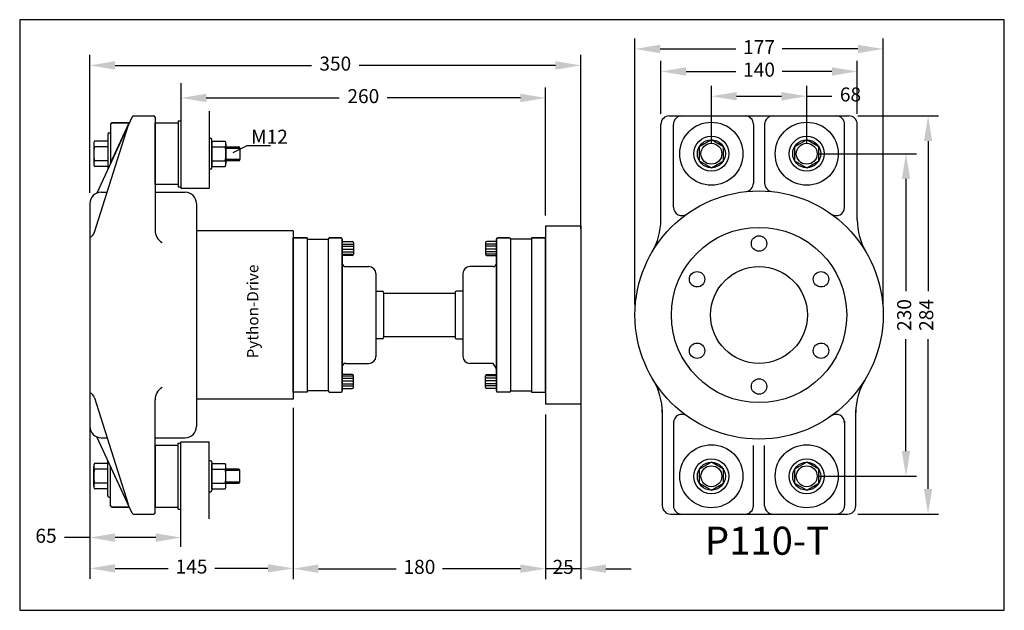
# Model space of a CAD drawing. Units: millimetres. Extents: x -765 to -63, y -482 to -61.
import ezdxf
from ezdxf.enums import TextEntityAlignment as Align
from ezdxf.lldxf.tags import DXFTag

# ---------------------------------------------------------------- set-up
doc = ezdxf.new("R2010")
doc.units = ezdxf.units.MM
for name, color, linetype in [('autoscript', 7, 'Continuous'), ('homokineet', 3, 'Continuous'), ('Stuwdrlager', 3, 'Continuous'), ('z maat', 1, 'Continuous')]:
    doc.layers.add(name, color=color, linetype=linetype)
doc.styles.add('Arial', font='ARIAL.TTF')
doc.styles.add('Braggadocio', font='bragga.TTF')
doc.styles.get("Standard").update_dxf_attribs({"font": 'ARIAL.TTF', "height": 5})
tags = doc.linetypes.add('ACAD_ISO02W100', pattern=[15, 12, -3]).pattern_tags.tags
tags[6:7] = [DXFTag(74, 4), DXFTag(75, 0), DXFTag(340, '0'), DXFTag(46, 1.0), DXFTag(50, 0.0), DXFTag(44, 0.0), DXFTag(45, 0.0)]
tags[4:5] = [DXFTag(74, 4), DXFTag(75, 0), DXFTag(340, '0'), DXFTag(46, 1.0), DXFTag(50, 0.0), DXFTag(44, 0.0), DXFTag(45, 0.0)]
doc.dimstyles.new('Standaard 1- 1', dxfattribs={"dimtxt": 10, "dimasz": 18, "dimexe": 7.5, "dimexo": 7.5, "dimgap": 6, "dimtad": 0, "dimdsep": 46, "dimtxsty": 'Arial', "dimcen": 60, "dimadec": 0, "dimazin": 0, "dimtfac": 1, "dimtmove": 0, "dimatfit": 3, "dimfxl": 0, "dimarcsym": 0})

# ---------------------------------------------------------------- blocks, each defined once
blk = doc.blocks.new('*D38')
at = {"layer": 'Defpoints', "color": 0}
for p in [(-570.23, -330.08), (-390.23, -334.95), (-390.23, -452.36)]:
    blk.add_point(p, dxfattribs=at)
at = {"layer": 'z maat', "color": 0, "lineweight": -2}
for p, q in [((-570.23, -337.58), (-570.23, -459.86)), ((-390.23, -342.45), (-390.23, -459.86)), ((-552.23, -452.36), (-496.79, -452.36)), ((-408.23, -452.36), (-463.67, -452.36))]:
    blk.add_line(p, q, dxfattribs=at)
at = {"layer": 'z maat', "color": 0}
for points in [[(-552.23, -449.36), (-552.23, -455.36), (-570.23, -452.36)], [(-408.23, -449.36), (-408.23, -455.36), (-390.23, -452.36)]]:
    blk.add_solid(points, dxfattribs=at)
at = {"layer": 'z maat', "color": 0, "insert": (-480.23, -452.36), "char_height": 10, "attachment_point": 5, "style": 'Arial'}
blk.add_mtext('180', dxfattribs=at)
blk = doc.blocks.new('*D39')
at = {"layer": 'Defpoints', "color": 0}
for p in [(-365.23, -325.45), (-390.23, -334.95), (-390.23, -452.36)]:
    blk.add_point(p, dxfattribs=at)
at = {"layer": 'z maat', "color": 0, "lineweight": -2}
for p, q in [((-365.23, -332.95), (-365.23, -459.86)), ((-390.23, -342.45), (-390.23, -459.86)), ((-408.23, -452.36), (-426.23, -452.36)), ((-365.23, -452.36), (-390.23, -452.36)), ((-347.23, -452.36), (-329.23, -452.36))]:
    blk.add_line(p, q, dxfattribs=at)
at = {"layer": 'z maat', "color": 0}
for points in [[(-408.23, -449.36), (-408.23, -455.36), (-390.23, -452.36)], [(-347.23, -449.36), (-347.23, -455.36), (-365.23, -452.36)]]:
    blk.add_solid(points, dxfattribs=at)
at = {"layer": 'z maat', "color": 0, "insert": (-377.73, -452.36), "char_height": 10, "attachment_point": 5, "style": 'Arial'}
blk.add_mtext('25', dxfattribs=at)
blk = doc.blocks.new('*D31')
at = {"layer": 'Defpoints', "color": 0}
for p in [(-365.23, -93.46), (-715.23, -191.95), (-365.23, -217.45)]:
    blk.add_point(p, dxfattribs=at)
at = {"layer": 'z maat', "color": 0, "lineweight": -2}
for p, q in [((-715.23, -184.45), (-715.23, -85.96)), ((-365.23, -209.95), (-365.23, -85.96)), ((-697.23, -93.46), (-557.26, -93.46)), ((-383.23, -93.46), (-523.2, -93.46))]:
    blk.add_line(p, q, dxfattribs=at)
at = {"layer": 'z maat', "color": 0}
for points in [[(-697.23, -90.46), (-697.23, -96.46), (-715.23, -93.46)], [(-383.23, -90.46), (-383.23, -96.46), (-365.23, -93.46)]]:
    blk.add_solid(points, dxfattribs=at)
at = {"layer": 'z maat', "color": 0, "insert": (-540.23, -93.46), "char_height": 10, "attachment_point": 5, "style": 'Arial'}
blk.add_mtext('350', dxfattribs=at)
blk = doc.blocks.new('*D40')
at = {"layer": 'Defpoints', "color": 0}
for p in [(-570.23, -331.45), (-715.23, -350.95), (-570.23, -452.14)]:
    blk.add_point(p, dxfattribs=at)
at = {"layer": 'z maat', "color": 0, "lineweight": -2}
for p, q in [((-570.23, -338.95), (-570.23, -459.64)), ((-715.23, -358.45), (-715.23, -459.64)), ((-697.23, -452.14), (-659.34, -452.14)), ((-588.23, -452.14), (-626.12, -452.14))]:
    blk.add_line(p, q, dxfattribs=at)
at = {"layer": 'z maat', "color": 0}
for points in [[(-697.23, -449.14), (-697.23, -455.14), (-715.23, -452.14)], [(-588.23, -449.14), (-588.23, -455.14), (-570.23, -452.14)]]:
    blk.add_solid(points, dxfattribs=at)
at = {"layer": 'z maat', "color": 0, "insert": (-642.73, -452.14), "char_height": 10, "attachment_point": 5, "style": 'Arial'}
blk.add_mtext('145', dxfattribs=at)
blk = doc.blocks.new('*D41')
at = {"layer": 'Defpoints', "color": 0}
for p in [(-715.23, -326.9), (-715.23, -430.18), (-650.23, -436.77)]:
    blk.add_point(p, dxfattribs=at)
at = {"layer": 'z maat', "color": 0, "lineweight": -2}
for p, q in [((-715.23, -334.4), (-715.23, -437.68)), ((-650.23, -429.27), (-650.23, -422.68)), ((-715.23, -430.18), (-733.23, -430.18)), ((-668.23, -430.18), (-697.23, -430.18))]:
    blk.add_line(p, q, dxfattribs=at)
at = {"layer": 'z maat', "color": 0}
for points in [[(-697.23, -427.18), (-697.23, -433.18), (-715.23, -430.18)], [(-668.23, -427.18), (-668.23, -433.18), (-650.23, -430.18)]]:
    blk.add_solid(points, dxfattribs=at)
at = {"layer": 'z maat', "color": 0, "insert": (-746.46, -430.18), "char_height": 10, "attachment_point": 5, "style": 'Arial'}
blk.add_mtext('65', dxfattribs=at)
blk = doc.blocks.new('*D42')
at = {"layer": 'Defpoints', "color": 0}
for p in [(-175.09, -129.45), (-175.09, -413.45), (-117.6, -413.45)]:
    blk.add_point(p, dxfattribs=at)
at = {"layer": 'z maat', "color": 0, "lineweight": -2}
for p, q in [((-167.59, -129.45), (-110.1, -129.45)), ((-117.6, -147.45), (-117.6, -254.34)), ((-117.6, -395.45), (-117.6, -288.57)), ((-167.59, -413.45), (-110.1, -413.45))]:
    blk.add_line(p, q, dxfattribs=at)
at = {"layer": 'z maat', "color": 0}
for points in [[(-120.6, -147.45), (-114.6, -147.45), (-117.6, -129.45)], [(-120.6, -395.45), (-114.6, -395.45), (-117.6, -413.45)]]:
    blk.add_solid(points, dxfattribs=at)
at = {"layer": 'z maat', "color": 0, "insert": (-117.6, -271.45), "char_height": 10, "attachment_point": 5, "rotation": 90, "style": 'Arial'}
blk.add_mtext('284', dxfattribs=at)
blk = doc.blocks.new('*D43')
at = {"layer": 'Defpoints', "color": 0}
for p in [(-204.09, -156.45), (-204.09, -386.45), (-133.33, -386.45)]:
    blk.add_point(p, dxfattribs=at)
at = {"layer": 'z maat', "color": 0, "lineweight": -2}
for p, q in [((-196.59, -156.45), (-125.83, -156.45)), ((-133.33, -174.45), (-133.33, -254.34)), ((-133.33, -368.45), (-133.33, -288.57)), ((-196.59, -386.45), (-125.83, -386.45))]:
    blk.add_line(p, q, dxfattribs=at)
at = {"layer": 'z maat', "color": 0}
for points in [[(-136.33, -174.45), (-130.33, -174.45), (-133.33, -156.45)], [(-136.33, -368.45), (-130.33, -368.45), (-133.33, -386.45)]]:
    blk.add_solid(points, dxfattribs=at)
at = {"layer": 'z maat', "color": 0, "insert": (-133.33, -271.45), "char_height": 10, "attachment_point": 5, "rotation": 90, "style": 'Arial'}
blk.add_mtext('230', dxfattribs=at)
blk = doc.blocks.new('*D44')
at = {"layer": 'Defpoints', "color": 0}
for p in [(-204.09, -115.46), (-272.09, -156.45), (-204.09, -156.45)]:
    blk.add_point(p, dxfattribs=at)
at = {"layer": 'z maat', "color": 0, "lineweight": -2}
for p, q in [((-272.09, -148.95), (-272.09, -107.96)), ((-204.09, -148.95), (-204.09, -107.96)), ((-254.09, -115.46), (-222.09, -115.46)), ((-204.09, -115.46), (-186.09, -115.46))]:
    blk.add_line(p, q, dxfattribs=at)
at = {"layer": 'z maat', "color": 0}
for points in [[(-254.09, -112.46), (-254.09, -118.46), (-272.09, -115.46)], [(-222.09, -112.46), (-222.09, -118.46), (-204.09, -115.46)]]:
    blk.add_solid(points, dxfattribs=at)
at = {"layer": 'z maat', "color": 0, "insert": (-172.89, -115.46), "char_height": 10, "attachment_point": 5, "style": 'Arial'}
blk.add_mtext('68', dxfattribs=at)
blk = doc.blocks.new('*D45')
at = {"layer": 'Defpoints', "color": 0}
for p in [(-149.59, -81.73), (-326.59, -271.45), (-149.59, -270.83)]:
    blk.add_point(p, dxfattribs=at)
at = {"layer": 'z maat', "color": 0, "lineweight": -2}
for p, q in [((-326.59, -263.95), (-326.59, -74.23)), ((-149.59, -263.33), (-149.59, -74.23)), ((-308.59, -81.73), (-254.67, -81.73)), ((-167.59, -81.73), (-221.51, -81.73))]:
    blk.add_line(p, q, dxfattribs=at)
at = {"layer": 'z maat', "color": 0}
for points in [[(-308.59, -78.73), (-308.59, -84.73), (-326.59, -81.73)], [(-167.59, -78.73), (-167.59, -84.73), (-149.59, -81.73)]]:
    blk.add_solid(points, dxfattribs=at)
at = {"layer": 'z maat', "color": 0, "insert": (-238.09, -81.73), "char_height": 10, "attachment_point": 5, "style": 'Arial'}
blk.add_mtext('177', dxfattribs=at)
blk = doc.blocks.new('*D46')
at = {"layer": 'Defpoints', "color": 0}
for p in [(-168.09, -97.76), (-308.09, -135.45), (-168.09, -135.45)]:
    blk.add_point(p, dxfattribs=at)
at = {"layer": 'z maat', "color": 0, "lineweight": -2}
for p, q in [((-308.09, -127.95), (-308.09, -90.26)), ((-168.09, -127.95), (-168.09, -90.26)), ((-290.09, -97.76), (-254.65, -97.76)), ((-186.09, -97.76), (-221.53, -97.76))]:
    blk.add_line(p, q, dxfattribs=at)
at = {"layer": 'z maat', "color": 0}
for points in [[(-290.09, -94.76), (-290.09, -100.76), (-308.09, -97.76)], [(-186.09, -94.76), (-186.09, -100.76), (-168.09, -97.76)]]:
    blk.add_solid(points, dxfattribs=at)
at = {"layer": 'z maat', "color": 0, "insert": (-238.09, -97.76), "char_height": 10, "attachment_point": 5, "style": 'Arial'}
blk.add_mtext('140', dxfattribs=at)
blk = doc.blocks.new('*D32')
at = {"layer": 'Defpoints', "color": 0}
for p in [(-650.23, -106.14), (-390.23, -116.65), (-390.23, -207.95)]:
    blk.add_point(p, dxfattribs=at)
at = {"layer": 'z maat', "color": 0, "lineweight": -2}
for p, q in [((-390.23, -200.45), (-390.23, -109.15)), ((-650.23, -113.64), (-650.23, -124.15)), ((-632.23, -116.65), (-537.35, -116.65)), ((-408.23, -116.65), (-503.12, -116.65))]:
    blk.add_line(p, q, dxfattribs=at)
at = {"layer": 'z maat', "color": 0}
for points in [[(-632.23, -113.65), (-632.23, -119.65), (-650.23, -116.65)], [(-408.23, -113.65), (-408.23, -119.65), (-390.23, -116.65)]]:
    blk.add_solid(points, dxfattribs=at)
at = {"layer": 'z maat', "color": 0, "insert": (-520.23, -116.65), "char_height": 10, "attachment_point": 5, "style": 'Arial'}
blk.add_mtext('260', dxfattribs=at)

msp = doc.modelspace()

# ---------------------------------------------------------------- linework, layer by layer
at = {"layer": 'autoscript'}
msp.add_lwpolyline([(-765.231, -482.053), (-63.231, -482.053), (-63.231, -60.853), (-765.231, -60.853)], close=True, dxfattribs=at)
at = {"layer": 'autoscript', "color": 2}
for points in [[(-700.41, -163.29), (-700.41, -163.29), (-687.08, -134.453), (-699.41, -134.453, 0.4142136), (-700.41, -135.453)], [(-700.41, -379.617), (-700.41, -379.617), (-687.08, -408.453), (-699.41, -408.453, -0.4142136), (-700.41, -407.453)]]:
    msp.add_lwpolyline(points, format="xyb", close=True, dxfattribs=at)
for points in [[(-668.731, -134.453), (-652.231, -134.453), (-652.231, -178.453), (-668.731, -178.453)], [(-668.731, -408.453), (-652.231, -408.453), (-652.231, -364.453), (-668.731, -364.453)]]:
    msp.add_lwpolyline(points, close=True, dxfattribs=at)
at = {"layer": 'autoscript', "color": 4}
for points in [[(-560.231, -326.453), (-570.231, -326.453), (-570.231, -216.453), (-560.231, -216.453)], [(-400.231, -326.453), (-390.231, -326.453), (-390.231, -216.453), (-400.231, -216.453)]]:
    msp.add_lwpolyline(points, close=True, dxfattribs=at)
for points in [[(-544.231, -326.453), (-536.231, -326.453, 0.4142136), (-535.231, -325.453), (-535.231, -217.453, 0.4142136), (-536.231, -216.453), (-544.231, -216.453, 0.4142136), (-545.231, -217.453), (-545.231, -325.453, 0.4142136)], [(-416.231, -326.453), (-424.231, -326.453, -0.4142136), (-425.231, -325.453), (-425.231, -217.453, -0.4142136), (-424.231, -216.453), (-416.231, -216.453, -0.4142136), (-415.231, -217.453), (-415.231, -325.453, -0.4142136)]]:
    msp.add_lwpolyline(points, format="xyb", close=True, dxfattribs=at)
at = {"layer": 'homokineet'}
for p, q in [((-390.231, -207.953), (-390.231, -334.953)), ((-390.231, -207.953), (-365.231, -207.953)), ((-365.231, -207.953), (-365.231, -334.953)), ((-560.231, -216.453), (-570.231, -216.453)), ((-560.231, -216.453), (-560.231, -326.453)), ((-545.231, -217.453), (-545.231, -325.453)), ((-544.231, -216.453), (-536.231, -216.453)), ((-535.231, -217.453), (-535.231, -325.453)), ((-425.231, -217.453), (-425.231, -325.453)), ((-416.231, -216.453), (-424.231, -216.453)), ((-415.231, -217.453), (-415.231, -325.453)), ((-400.231, -216.453), (-400.231, -326.453)), ((-400.231, -216.453), (-390.231, -216.453)), ((-535.231, -218.953), (-528.231, -218.953)), ((-527.231, -219.953), (-527.231, -227.953)), ((-433.231, -219.953), (-433.231, -227.953)), ((-425.231, -218.953), (-432.231, -218.953)), ((-528.231, -228.953), (-535.231, -228.953)), ((-432.231, -228.953), (-425.231, -228.953)), ((-532.731, -236.953), (-516.231, -236.953)), ((-427.731, -236.953), (-444.231, -236.953)), ((-511.231, -241.953), (-511.231, -300.953)), ((-449.231, -241.953), (-449.231, -300.953)), ((-511.231, -254.453), (-506.731, -254.453)), ((-505.731, -255.453), (-505.731, -287.453)), ((-505.731, -255.953), (-454.731, -255.953)), ((-454.731, -255.453), (-454.731, -287.453)), ((-449.231, -254.453), (-453.731, -254.453)), ((-454.731, -286.953), (-505.731, -286.953)), ((-506.731, -288.453), (-511.231, -288.453)), ((-453.731, -288.453), (-449.231, -288.453)), ((-532.731, -305.953), (-516.231, -305.953)), ((-427.731, -305.953), (-444.231, -305.953)), ((-528.231, -313.953), (-535.231, -313.953)), ((-527.231, -322.953), (-527.231, -314.953)), ((-433.231, -322.953), (-433.231, -314.953)), ((-432.231, -313.953), (-425.231, -313.953)), ((-560.231, -326.453), (-570.231, -326.453)), ((-544.231, -326.453), (-536.231, -326.453)), ((-535.231, -323.953), (-528.231, -323.953)), ((-425.231, -323.953), (-432.231, -323.953)), ((-416.231, -326.453), (-424.231, -326.453)), ((-400.231, -326.453), (-390.231, -326.453)), ((-365.231, -334.953), (-390.231, -334.953))]:
    msp.add_line(p, q, dxfattribs=at)
at = {"layer": 'homokineet', "color": 5}
for p, q in [((-560.231, -217.453), (-545.231, -217.453)), ((-400.231, -217.453), (-415.231, -217.453)), ((-545.231, -325.453), (-560.231, -325.453)), ((-415.231, -325.453), (-400.231, -325.453))]:
    msp.add_line(p, q, dxfattribs=at)
at = {"layer": 'homokineet', "color": 6}
for p, q in [((-535.231, -220.953), (-527.231, -220.953)), ((-535.231, -222.453), (-527.231, -222.453)), ((-535.231, -224.453), (-527.231, -224.453)), ((-425.231, -220.953), (-433.231, -220.953)), ((-425.231, -222.453), (-433.231, -222.453)), ((-425.231, -224.453), (-433.231, -224.453)), ((-535.231, -226.453), (-527.231, -226.453)), ((-535.231, -227.953), (-527.231, -227.953)), ((-425.231, -226.453), (-433.231, -226.453)), ((-425.231, -227.953), (-433.231, -227.953)), ((-535.231, -314.953), (-527.231, -314.953)), ((-425.231, -314.953), (-433.231, -314.953)), ((-535.231, -316.453), (-527.231, -316.453)), ((-535.231, -318.453), (-527.231, -318.453)), ((-535.231, -320.453), (-527.231, -320.453)), ((-535.231, -321.953), (-527.231, -321.953)), ((-425.231, -316.453), (-433.231, -316.453)), ((-425.231, -318.453), (-433.231, -318.453)), ((-425.231, -320.453), (-433.231, -320.453)), ((-425.231, -321.953), (-433.231, -321.953))]:
    msp.add_line(p, q, dxfattribs=at)
at = {"layer": 'homokineet'}
for centre, radius, start, end in [((-544.231, -217.453), 1, 90, 180), ((-536.231, -217.453), 1, 0, 90), ((-424.231, -217.453), 1, 90, 180), ((-416.231, -217.453), 1, 0, 90), ((-528.231, -219.953), 1, 0, 90), ((-432.231, -219.953), 1, 90, 180), ((-528.231, -227.953), 1, 270, 0), ((-432.231, -227.953), 1, 180, 270), ((-532.731, -234.453), 2.5, 180, 270), ((-516.231, -241.953), 5, 0, 90), ((-444.231, -241.953), 5, 90, 180), ((-427.731, -234.453), 2.5, 270, 0), ((-506.731, -255.453), 1, 0, 90), ((-453.731, -255.453), 1, 90, 180), ((-506.731, -287.453), 1, 270, 0), ((-453.731, -287.453), 1, 180, 270), ((-516.231, -300.953), 5, 270, 0), ((-444.231, -300.953), 5, 180, 270), ((-532.731, -308.453), 2.5, 90, 180), ((-433.867, -312.044), 8.646, 357.286667, 44.788355), ((-528.231, -314.953), 1, 0, 90), ((-432.231, -314.953), 1, 90, 180), ((-544.231, -325.453), 1, 180, 270), ((-536.231, -325.453), 1, 270, 0), ((-528.231, -322.953), 1, 270, 0), ((-432.231, -322.953), 1, 180, 270), ((-424.231, -325.453), 1, 180, 270), ((-416.231, -325.453), 1, 270, 0)]:
    msp.add_arc(centre, radius, start, end, dxfattribs=at)
at = {"layer": 'Stuwdrlager'}
for p, q in [((-650.231, -106.137), (-650.231, -180.953)), ((-630.231, -126.137), (-630.231, -180.953)), ((-685.037, -130.034), (-710.231, -184.537)), ((-684.129, -129.453), (-669.731, -129.453)), ((-668.731, -130.453), (-668.731, -211.003)), ((-652.231, -132.953), (-652.231, -179.953)), ((-652.231, -132.953), (-650.231, -132.953)), ((-302.091, -129.453), (-174.091, -129.453)), ((-711.838, -212.406), (-688.004, -136.453)), ((-700.41, -135.453), (-700.41, -161.29)), ((-699.41, -134.453), (-687.08, -134.453)), ((-668.731, -134.453), (-652.231, -134.453)), ((-308.091, -203.65), (-308.091, -135.453)), ((-242.091, -135.453), (-242.091, -177.484)), ((-234.091, -135.453), (-234.091, -177.484)), ((-168.091, -203.65), (-168.091, -135.453)), ((-702.41, -142.453), (-702.41, -167.617)), ((-701.41, -141.453), (-700.41, -141.453)), ((-630.231, -145.453), (-629.231, -145.453)), ((-630.231, -145.453), (-630.231, -167.453)), ((-628.231, -166.453), (-628.231, -146.453)), ((-272.091, -146.453), (-280.751, -151.453)), ((-263.43, -151.453), (-272.091, -146.453)), ((-204.091, -146.453), (-212.751, -151.453)), ((-195.43, -151.453), (-204.091, -146.453)), ((-712.41, -149.453), (-712.41, -163.453)), ((-702.41, -147.453), (-711.91, -147.453)), ((-702.41, -151.453), (-711.91, -151.453)), ((-628.231, -147.453), (-628.231, -165.453)), ((-628.231, -147.453), (-618.731, -147.453)), ((-628.231, -151.453), (-618.731, -151.453)), ((-618.231, -149.453), (-618.231, -163.453)), ((-618.231, -151.453), (-609.231, -151.453)), ((-608.231, -152.453), (-608.231, -160.453)), ((-280.751, -151.453), (-280.751, -161.453)), ((-263.43, -161.453), (-263.43, -151.453)), ((-212.751, -151.453), (-212.751, -161.453)), ((-195.43, -161.453), (-195.43, -151.453)), ((-702.41, -161.453), (-711.91, -161.453)), ((-628.231, -161.453), (-618.731, -161.453)), ((-609.231, -161.453), (-618.231, -161.453)), ((-280.751, -161.453), (-272.091, -166.453)), ((-272.091, -166.453), (-263.43, -161.453)), ((-212.751, -161.453), (-204.091, -166.453)), ((-204.091, -166.453), (-195.43, -161.453)), ((-702.41, -165.453), (-711.91, -165.453)), ((-629.231, -167.453), (-630.231, -167.453)), ((-628.231, -165.453), (-618.731, -165.453)), ((-652.231, -178.453), (-668.731, -178.453)), ((-652.231, -179.953), (-650.231, -179.953)), ((-650.231, -180.953), (-630.231, -180.953)), ((-707.231, -183.953), (-702.91, -183.953)), ((-668.731, -183.953), (-647.231, -183.953)), ((-715.231, -191.953), (-715.231, -350.953)), ((-639.231, -191.953), (-639.231, -350.953)), ((-570.231, -211.453), (-639.231, -211.453)), ((-570.231, -211.453), (-570.231, -331.453)), ((-711.838, -330.501), (-688.004, -406.453)), ((-668.731, -412.453), (-668.731, -331.904)), ((-570.231, -331.453), (-639.231, -331.453)), ((-307.091, -338.983), (-307.091, -407.453)), ((-169.091, -407.453), (-169.091, -338.983)), ((-685.037, -412.873), (-710.231, -358.37)), ((-707.231, -358.953), (-702.91, -358.953)), ((-668.731, -358.953), (-647.231, -358.953)), ((-652.231, -364.453), (-668.731, -364.453)), ((-652.231, -409.953), (-652.231, -362.953)), ((-652.231, -362.953), (-650.231, -362.953)), ((-650.231, -436.77), (-650.231, -361.953)), ((-650.231, -361.953), (-630.231, -361.953)), ((-630.231, -416.77), (-630.231, -361.953)), ((-242.091, -407.453), (-242.091, -364.417)), ((-234.091, -407.453), (-234.091, -364.417)), ((-702.41, -377.453), (-711.91, -377.453)), ((-702.41, -400.453), (-702.41, -375.29)), ((-630.231, -397.453), (-630.231, -375.453)), ((-629.231, -375.453), (-630.231, -375.453)), ((-628.231, -376.453), (-628.231, -396.453)), ((-628.231, -395.453), (-628.231, -377.453)), ((-628.231, -377.453), (-618.731, -377.453)), ((-272.091, -376.453), (-280.751, -381.453)), ((-263.43, -381.453), (-272.091, -376.453)), ((-204.091, -376.453), (-212.751, -381.453)), ((-195.43, -381.453), (-204.091, -376.453)), ((-712.41, -393.453), (-712.41, -379.453)), ((-702.41, -381.453), (-711.91, -381.453)), ((-700.41, -407.453), (-700.41, -379.617)), ((-628.231, -381.453), (-618.731, -381.453)), ((-618.231, -393.453), (-618.231, -379.453)), ((-609.231, -381.453), (-618.231, -381.453)), ((-608.231, -390.453), (-608.231, -382.453)), ((-280.751, -381.453), (-280.751, -391.453)), ((-263.43, -391.453), (-263.43, -381.453)), ((-212.751, -381.453), (-212.751, -391.453)), ((-195.43, -391.453), (-195.43, -381.453)), ((-702.41, -391.453), (-711.91, -391.453)), ((-628.231, -391.453), (-618.731, -391.453)), ((-618.231, -391.453), (-609.231, -391.453)), ((-280.751, -391.453), (-272.091, -396.453)), ((-272.091, -396.453), (-263.43, -391.453)), ((-212.751, -391.453), (-204.091, -396.453)), ((-204.091, -396.453), (-195.43, -391.453)), ((-702.41, -395.453), (-711.91, -395.453)), ((-630.231, -397.453), (-629.231, -397.453)), ((-628.231, -395.453), (-618.731, -395.453)), ((-701.41, -401.453), (-700.41, -401.453)), ((-699.41, -408.453), (-687.08, -408.453)), ((-684.129, -413.453), (-669.731, -413.453)), ((-668.731, -408.453), (-652.231, -408.453)), ((-652.231, -409.953), (-650.231, -409.953)), ((-301.091, -413.453), (-175.091, -413.453))]:
    msp.add_line(p, q, dxfattribs=at)
at = {"layer": 'Stuwdrlager', "linetype": 'ACAD_ISO02W100', "ltscale": 0.5}
for p, q in [((-299.091, -194.608), (-299.091, -135.453)), ((-177.091, -194.608), (-177.091, -135.453)), ((-299.091, -347.066), (-299.091, -407.453)), ((-177.091, -347.066), (-177.091, -407.453))]:
    msp.add_line(p, q, dxfattribs=at)
at = {"layer": 'Stuwdrlager', "linetype": 'ACAD_ISO02W100', "ltscale": 0.3}
for p, q in [((-618.231, -152.453), (-608.231, -152.453)), ((-608.231, -160.453), (-618.231, -160.453)), ((-608.231, -382.453), (-618.231, -382.453)), ((-618.231, -390.453), (-608.231, -390.453))]:
    msp.add_line(p, q, dxfattribs=at)
at = {"layer": 'Stuwdrlager', "color": 1}
for p, q in [((-613.042, -155.662), (-603.063, -150.644)), ((-603.063, -150.644), (-586.314, -150.644))]:
    msp.add_line(p, q, dxfattribs=at)
at = {"layer": 'Stuwdrlager'}
for centre, radius in [((-272.091, -156.453), 22.5), ((-204.091, -156.453), 22.5), ((-272.091, -156.453), 12.5), ((-272.091, -156.453), 10), ((-204.091, -156.453), 12.5), ((-204.091, -156.453), 10), ((-272.091, -156.453), 7.46), ((-204.091, -156.453), 7.46), ((-238.091, -271.453), 88.5), ((-238.091, -271.453), 62.5), ((-238.091, -220.449), 5.5), ((-238.091, -271.453), 34.5), ((-282.261, -245.951), 5.5), ((-193.92, -245.951), 5.5), ((-282.261, -296.955), 5.5), ((-193.92, -296.955), 5.5), ((-238.091, -322.457), 5.5), ((-272.091, -386.453), 22.5), ((-204.091, -386.453), 22.5), ((-272.091, -386.453), 12.5), ((-272.091, -386.453), 10), ((-272.091, -386.453), 7.46), ((-204.091, -386.453), 12.5), ((-204.091, -386.453), 10), ((-204.091, -386.453), 7.46)]:
    msp.add_circle(centre, radius, dxfattribs=at)
for centre, radius, start, end in [((-684.129, -130.453), 1, 90, 155.191467), ((-669.731, -130.453), 1, 0, 90), ((-302.091, -135.453), 6, 90, 180), ((-293.091, -135.453), 6, 90, 180), ((-248.091, -135.453), 6, 0, 90), ((-228.091, -135.453), 6, 90, 180), ((-183.091, -135.453), 6, 0, 90), ((-174.091, -135.453), 6, 0, 90), ((-699.41, -135.453), 1, 90, 180), ((-701.41, -142.453), 1, 90, 180), ((-629.231, -146.453), 1, 0, 90), ((-708.16, -149.453), 4.25, 151.927513, 208.072487), ((-687.16, -156.453), 25.25, 168.578814, 191.421186), ((-622.481, -149.453), 4.25, 331.927513, 28.072487), ((-643.481, -156.453), 25.25, 348.578814, 11.421186), ((-609.231, -152.453), 1, 0, 90), ((-708.16, -163.453), 4.25, 151.927513, 208.072487), ((-622.481, -163.453), 4.25, 331.927513, 28.072487), ((-609.231, -160.453), 1, 270, 0), ((-629.231, -166.453), 1, 270, 0), ((-248.091, -177.484), 6, 276.074418, 0), ((-228.091, -177.484), 6, 180, 263.925582), ((-707.231, -191.953), 8, 90, 180), ((-647.231, -191.953), 8, 0, 90), ((-293.091, -194.608), 6, 180, 305.592081), ((-183.091, -194.608), 6, 234.407919, 0), ((-353.091, -203.65), 45, 329.47676, 0), ((-123.091, -203.65), 45, 180, 210.52324), ((-717.511, -210.453), 6, 292.338238, 341.008644), ((-658.731, -211.003), 10, 180, 240), ((-352.091, -340.925), 45, 0, 31.357989), ((-124.091, -340.925), 45, 148.642011, 180), ((-717.511, -332.453), 6, 18.991356, 67.661762), ((-658.731, -331.904), 10, 120, 180), ((-293.091, -348.299), 6, 54.407919, 180), ((-183.091, -348.299), 6, 0, 125.592081), ((-707.231, -350.953), 8, 180, 270), ((-647.231, -350.953), 8, 270, 0), ((-708.16, -379.453), 4.25, 151.927513, 208.072487), ((-629.231, -376.453), 1, 0, 90), ((-622.481, -379.453), 4.25, 331.927513, 28.072487), ((-687.16, -386.453), 25.25, 168.578814, 191.421186), ((-643.481, -386.453), 25.25, 348.578814, 11.421186), ((-609.231, -382.453), 1, 0, 90), ((-708.16, -393.453), 4.25, 151.927513, 208.072487), ((-622.481, -393.453), 4.25, 331.927513, 28.072487), ((-609.231, -390.453), 1, 270, 0), ((-629.231, -396.453), 1, 270, 0), ((-701.41, -400.453), 1, 180, 270), ((-699.41, -407.453), 1, 180, 270), ((-684.129, -412.453), 1, 204.808533, 270), ((-669.731, -412.453), 1, 270, 0), ((-301.091, -407.453), 6, 180, 270), ((-293.091, -407.453), 6, 180, 270), ((-248.091, -407.453), 6, 270, 0), ((-228.091, -407.453), 6, 180, 270), ((-183.091, -407.453), 6, 270, 0), ((-175.091, -407.453), 6, 270, 0)]:
    msp.add_arc(centre, radius, start, end, dxfattribs=at)

# ---------------------------------------------------------------- texts
at = {"layer": 'autoscript', "color": 8, "style": 'Braggadocio'}
msp.add_text('Python-Drive', height=8, rotation=90, dxfattribs=at).set_placement((-595.082, -268.953), align=Align.CENTER)
at = {"layer": 'autoscript', "color": 0, "style": 'Arial'}
msp.add_text('P110-T', height=20, dxfattribs=at).set_placement((-232.434, -442.423), align=Align.CENTER)
at = {"layer": 'Stuwdrlager', "color": 1, "insert": (-600.252, -139.311), "char_height": 10, "width": 19.865, "attachment_point": 1}
msp.add_mtext('M12', dxfattribs=at)

# ---------------------------------------------------------------- dimensions: what is measured, and where the dimension line sits
at = {"layer": 'z maat'}
for base, p1, p2, picture, middle in [((-149.591, -81.729), (-326.591, -271.453), (-149.591, -270.828), '*D45', (-238.091, -81.729)), ((-168.091, -97.757), (-308.091, -135.453), (-168.091, -135.453), '*D46', (-238.091, -97.757)), ((-204.091, -115.464), (-272.091, -156.453), (-204.091, -156.453), '*D44', (-172.891, -115.464)), ((-715.231, -430.178), (-650.231, -436.77), (-715.231, -326.904), '*D41', (-746.458, -430.178)), ((-570.231, -452.143), (-715.231, -350.953), (-570.231, -331.453), '*D40', (-642.731, -452.143)), ((-390.231, -452.361), (-570.231, -330.078), (-390.231, -334.953), '*D38', (-480.231, -452.361))]:
    dim = msp.add_linear_dim(base=base, p1=p1, p2=p2, dimstyle='Standaard 1- 1', dxfattribs=at)
    dim.commit()
    dim.dimension.update_dxf_attribs({"geometry": picture, "text_midpoint": middle})
for base, p1, p2, picture, middle in [((-365.231, -93.463), (-715.231, -191.953), (-365.231, -217.453), '*D31', (-540.231, -93.463)), ((-390.231, -116.647), (-650.231, -106.137), (-390.231, -207.953), '*D32', (-520.231, -116.647))]:
    dim = msp.add_linear_dim(base=base, p1=p1, p2=p2, dimstyle='Standaard 1- 1', override={"dimtxt": 10}, dxfattribs=at)
    dim.commit()
    dim.dimension.update_dxf_attribs({"geometry": picture, "text_midpoint": middle})
for base, p1, p2, picture, middle in [((-117.603, -413.453), (-175.091, -129.453), (-175.091, -413.453), '*D42', (-117.603, -271.453)), ((-133.329, -386.453), (-204.091, -156.453), (-204.091, -386.453), '*D43', (-133.329, -271.453))]:
    dim = msp.add_linear_dim(base=base, p1=p1, p2=p2, angle=90, dimstyle='Standaard 1- 1', dxfattribs=at)
    dim.commit()
    dim.dimension.update_dxf_attribs({"geometry": picture, "text_midpoint": middle})
dim = msp.add_linear_dim(base=(-390.231, -452.361), p1=(-365.231, -325.453), p2=(-390.231, -334.953), dimstyle='Standaard 1- 1', dxfattribs=at)
dim.commit()
dim.dimension.update_dxf_attribs({"geometry": '*D39', "text_midpoint": (-377.731, -452.361), "dimtype": 160})

doc.saveas('drawing.dxf')
